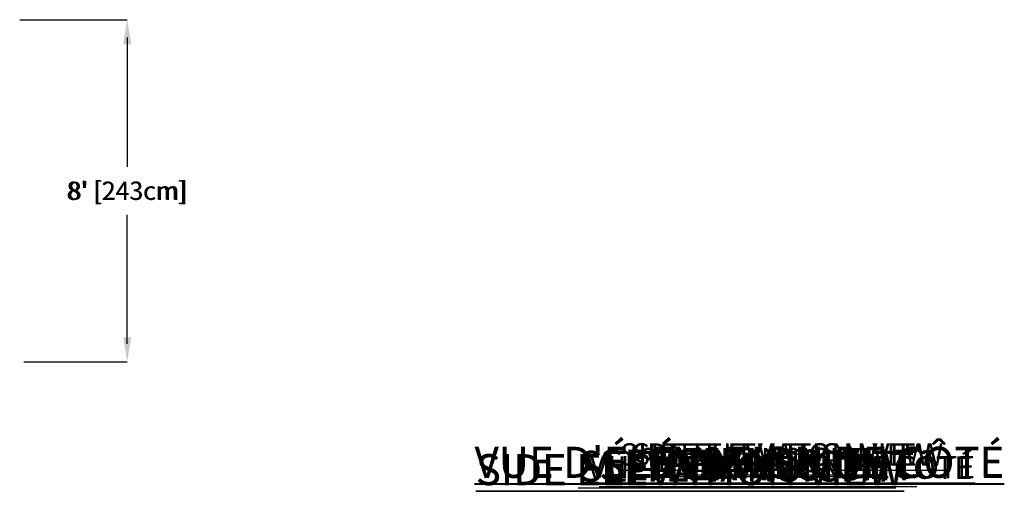
# Model space of a CAD drawing. Units: inches. Extents: x -17475 to 1020, y -133 to 182.
# Drawn here: x -104 to 171, y 44 to 176 of the extents above; entities that cross this region are included whole.
import ezdxf

# ---------------------------------------------------------------- set-up
doc = ezdxf.new("R2010")
doc.units = ezdxf.units.IN
doc.header["$MEASUREMENT"] = 0
doc.header["$PDMODE"] = 34
doc.header["$PDSIZE"] = -1
doc.linetypes.add('SLD-Solid', pattern=[0])
for name, color, linetype in [('ENG PRODUCT CONST', 3, 'Continuous'), ('ENG PRODUCT TYP', 5, 'Continuous'), ('ENG PROJECT CONST', 141, 'Continuous'), ('ENG PROJECT TYP', 31, 'Continuous'), ('FR PRODUCT CONST', 1, 'Continuous'), ('FR PRODUCT TYP', 6, 'Continuous'), ('FR PROJECT CONST', 161, 'Continuous'), ('FR PROJECT TYP', 11, 'Continuous'), ('GER PRODUCT CONST', 193, 'Continuous'), ('GER PRODUCT TYP', 94, 'Continuous')]:
    doc.layers.add(name, color=color, linetype=linetype)
doc.layers.add('GER PROJECT CONST', color=201, linetype='Continuous', plot=False)
doc.layers.add('GER PROJECT TYP', color=53, linetype='Continuous', plot=False)
doc.styles.add('Vortex annotative', font='arial.ttf')
doc.dimstyles.new('Vortex annotative', dxfattribs={"dimtxt": 0.125, "dimasz": 0.125, "dimexe": 0, "dimexo": 0, "dimgap": 0.125, "dimtad": 0, "dimtih": 1, "dimtoh": 1, "dimzin": 12, "dimdsep": 46, "dimlunit": 4, "dimtxsty": 'Vortex annotative', "dimcen": 0, "dimadec": 0, "dimazin": 0, "dimtfac": 1, "dimtofl": 0, "dimtmove": 0, "dimatfit": 3, "dimfxl": 1, "dimfrac": 1, "dimtolj": 1, "dimtzin": 12, "dimarcsym": 0})
doc.dimstyles.new('Vortex PRODUCT', dxfattribs={"dimtxt": 0.125, "dimasz": 0.125, "dimexe": 0, "dimexo": 0, "dimgap": 0.125, "dimtad": 0, "dimtih": 1, "dimtoh": 1, "dimdec": 0, "dimzin": 12, "dimdsep": 46, "dimlunit": 4, "dimtxsty": 'Vortex annotative', "dimcen": 0, "dimadec": 0, "dimazin": 0, "dimtfac": 1, "dimtdec": 0, "dimtofl": 0, "dimtmove": 0, "dimatfit": 3, "dimfxl": 1, "dimfrac": 1, "dimtolj": 1, "dimtzin": 12, "dimlwd": 18, "dimarcsym": 0})
doc.dimstyles.new('Vortex PROJECT', dxfattribs={"dimtxt": 0.046875, "dimasz": 0.0625, "dimexe": 0, "dimexo": 0, "dimgap": 0.03125, "dimtad": 0, "dimtih": 1, "dimtoh": 1, "dimdec": 0, "dimzin": 12, "dimdsep": 46, "dimlunit": 4, "dimtxsty": 'Vortex annotative', "dimcen": 0, "dimadec": 0, "dimazin": 0, "dimtfac": 1, "dimtdec": 0, "dimtofl": 0, "dimtmove": 0, "dimatfit": 3, "dimfxl": 1, "dimfrac": 1, "dimtolj": 1, "dimtzin": 12, "dimlwd": 18, "dimarcsym": 0})

# ---------------------------------------------------------------- blocks, each defined once
blk = doc.blocks.new('*D94')
at = {"layer": 'Defpoints', "color": 0, "linetype": 'SLD-Solid', "transparency": 16777216}
for p in [(-104.13, 176.01), (-74.07, 176.01), (-102.94, 80.35)]:
    blk.add_point(p, dxfattribs=at)
at = {"layer": 'GER PRODUCT CONST', "color": 0, "linetype": 'SLD-Solid', "lineweight": -2, "transparency": 16777216}
for p, q in [((-104.13, 176.01), (-74.07, 176.01)), ((-74.07, 171.01), (-74.07, 136.37)), ((-74.07, 85.35), (-74.07, 119.96)), ((-102.94, 80.35), (-74.07, 80.35))]:
    blk.add_line(p, q, dxfattribs=at)
at = {"layer": 'GER PRODUCT CONST', "color": 0, "linetype": 'SLD-Solid', "transparency": 16777216}
for points in [[(-74.9, 171.01), (-73.23, 171.01), (-74.07, 176.01)], [(-74.9, 85.35), (-73.23, 85.35), (-74.07, 80.35)]]:
    blk.add_solid(points, dxfattribs=at)
at = {"layer": 'GER PRODUCT CONST', "color": 0, "linetype": 'SLD-Solid', "lineweight": 15, "transparency": 16777216, "insert": (-74.07, 128.16), "char_height": 5, "attachment_point": 5, "style": 'Vortex annotative'}
blk.add_mtext("\\A1;8' [243cm]", dxfattribs=at)
blk = doc.blocks.new('*D95')
at = {"layer": 'Defpoints', "color": 0, "linetype": 'SLD-Solid', "transparency": 16777216}
for p in [(-104.13, 176.01), (-74.07, 176.01), (-102.94, 80.35)]:
    blk.add_point(p, dxfattribs=at)
at = {"layer": 'GER PRODUCT TYP', "color": 0, "linetype": 'SLD-Solid', "lineweight": -2, "transparency": 16777216}
for p, q in [((-104.13, 176.01), (-74.07, 176.01)), ((-74.07, 171.01), (-74.07, 136.37)), ((-74.07, 85.35), (-74.07, 119.96)), ((-102.94, 80.35), (-74.07, 80.35))]:
    blk.add_line(p, q, dxfattribs=at)
at = {"layer": 'GER PRODUCT TYP', "color": 0, "linetype": 'SLD-Solid', "transparency": 16777216}
for points in [[(-74.9, 171.01), (-73.23, 171.01), (-74.07, 176.01)], [(-74.9, 85.35), (-73.23, 85.35), (-74.07, 80.35)]]:
    blk.add_solid(points, dxfattribs=at)
at = {"layer": 'GER PRODUCT TYP', "color": 0, "linetype": 'SLD-Solid', "lineweight": 15, "transparency": 16777216, "insert": (-74.07, 128.16), "char_height": 5, "attachment_point": 5, "style": 'Vortex annotative'}
blk.add_mtext("\\A1;8' [243cm]", dxfattribs=at)
blk = doc.blocks.new('*D96')
at = {"layer": 'Defpoints', "color": 0, "linetype": 'SLD-Solid', "transparency": 16777216}
for p in [(-104.13, 176.01), (-74.07, 176.01), (-102.94, 80.35)]:
    blk.add_point(p, dxfattribs=at)
at = {"layer": 'GER PROJECT TYP', "color": 0, "linetype": 'SLD-Solid', "lineweight": -2, "transparency": 16777216}
for p, q in [((-104.13, 176.01), (-74.07, 176.01)), ((-74.07, 169.14), (-74.07, 134.9)), ((-74.07, 87.22), (-74.07, 121.42)), ((-102.94, 80.35), (-74.07, 80.35))]:
    blk.add_line(p, q, dxfattribs=at)
at = {"layer": 'GER PROJECT TYP', "color": 0, "linetype": 'SLD-Solid', "transparency": 16777216}
for points in [[(-75.21, 169.14), (-72.92, 169.14), (-74.07, 176.01)], [(-75.21, 87.22), (-72.92, 87.22), (-74.07, 80.35)]]:
    blk.add_solid(points, dxfattribs=at)
at = {"layer": 'GER PROJECT TYP', "color": 0, "linetype": 'SLD-Solid', "lineweight": 15, "transparency": 16777216, "insert": (-74.07, 128.16), "char_height": 5.1562, "attachment_point": 5, "style": 'Vortex annotative'}
blk.add_mtext("\\A1;8' [243cm]", dxfattribs=at)
blk = doc.blocks.new('*D97')
at = {"layer": 'Defpoints', "color": 0, "linetype": 'SLD-Solid', "transparency": 16777216}
for p in [(-104.13, 176.01), (-74.07, 176.01), (-102.94, 80.35)]:
    blk.add_point(p, dxfattribs=at)
at = {"layer": 'GER PROJECT CONST', "color": 0, "linetype": 'SLD-Solid', "lineweight": -2, "transparency": 16777216}
for p, q in [((-104.13, 176.01), (-74.07, 176.01)), ((-74.07, 169.14), (-74.07, 134.9)), ((-74.07, 87.22), (-74.07, 121.42)), ((-102.94, 80.35), (-74.07, 80.35))]:
    blk.add_line(p, q, dxfattribs=at)
at = {"layer": 'GER PROJECT CONST', "color": 0, "linetype": 'SLD-Solid', "transparency": 16777216}
for points in [[(-75.21, 169.14), (-72.92, 169.14), (-74.07, 176.01)], [(-75.21, 87.22), (-72.92, 87.22), (-74.07, 80.35)]]:
    blk.add_solid(points, dxfattribs=at)
at = {"layer": 'GER PROJECT CONST', "color": 0, "linetype": 'SLD-Solid', "lineweight": 15, "transparency": 16777216, "insert": (-74.07, 128.16), "char_height": 5.1562, "attachment_point": 5, "style": 'Vortex annotative'}
blk.add_mtext("\\A1;8' [243cm]", dxfattribs=at)
blk = doc.blocks.new('*D98')
at = {"layer": 'Defpoints', "color": 0, "transparency": 16777216}
for p in [(-104.13, 176.01), (-74.07, 176.01), (-102.94, 80.35)]:
    blk.add_point(p, dxfattribs=at)
at = {"layer": 'ENG PRODUCT TYP', "color": 0, "lineweight": -2, "transparency": 16777216}
for p, q in [((-104.13, 176.01), (-74.07, 176.01)), ((-102.94, 80.35), (-74.07, 80.35))]:
    blk.add_line(p, q, dxfattribs=at)
at = {"layer": 'ENG PRODUCT TYP', "color": 0, "lineweight": 18, "transparency": 16777216}
for p, q in [((-74.07, 171.01), (-74.07, 136.37)), ((-74.07, 85.35), (-74.07, 119.96))]:
    blk.add_line(p, q, dxfattribs=at)
at = {"layer": 'ENG PRODUCT TYP', "color": 0, "transparency": 16777216}
for points in [[(-74.9, 171.01), (-73.23, 171.01), (-74.07, 176.01)], [(-74.9, 85.35), (-73.23, 85.35), (-74.07, 80.35)]]:
    blk.add_solid(points, dxfattribs=at)
at = {"layer": 'ENG PRODUCT TYP', "color": 0, "transparency": 16777216, "insert": (-74.07, 128.16), "char_height": 5, "attachment_point": 5, "style": 'Vortex annotative'}
blk.add_mtext("\\A1;8' [243cm]", dxfattribs=at)
blk = doc.blocks.new('*D99')
at = {"layer": 'Defpoints', "color": 0, "transparency": 16777216}
for p in [(-104.13, 176.01), (-74.07, 176.01), (-102.94, 80.35)]:
    blk.add_point(p, dxfattribs=at)
at = {"layer": 'ENG PROJECT TYP', "color": 0, "lineweight": -2, "transparency": 16777216}
for p, q in [((-104.13, 176.01), (-74.07, 176.01)), ((-102.94, 80.35), (-74.07, 80.35))]:
    blk.add_line(p, q, dxfattribs=at)
at = {"layer": 'ENG PROJECT TYP', "color": 0, "lineweight": 18, "transparency": 16777216}
for p, q in [((-74.07, 169.14), (-74.07, 134.9)), ((-74.07, 87.22), (-74.07, 121.42))]:
    blk.add_line(p, q, dxfattribs=at)
at = {"layer": 'ENG PROJECT TYP', "color": 0, "transparency": 16777216}
for points in [[(-75.21, 169.14), (-72.92, 169.14), (-74.07, 176.01)], [(-75.21, 87.22), (-72.92, 87.22), (-74.07, 80.35)]]:
    blk.add_solid(points, dxfattribs=at)
at = {"layer": 'ENG PROJECT TYP', "color": 0, "transparency": 16777216, "insert": (-74.07, 128.16), "char_height": 5.1562, "attachment_point": 5, "style": 'Vortex annotative'}
blk.add_mtext("\\A1;8' [243cm]", dxfattribs=at)
blk = doc.blocks.new('*D100')
at = {"layer": 'Defpoints', "color": 0, "transparency": 16777216}
for p in [(-104.13, 176.01), (-74.07, 176.01), (-102.94, 80.35)]:
    blk.add_point(p, dxfattribs=at)
at = {"layer": 'FR PRODUCT TYP', "color": 0, "lineweight": -2, "transparency": 16777216}
for p, q in [((-104.13, 176.01), (-74.07, 176.01)), ((-102.94, 80.35), (-74.07, 80.35))]:
    blk.add_line(p, q, dxfattribs=at)
at = {"layer": 'FR PRODUCT TYP', "color": 0, "lineweight": 18, "transparency": 16777216}
for p, q in [((-74.07, 171.01), (-74.07, 136.37)), ((-74.07, 85.35), (-74.07, 119.96))]:
    blk.add_line(p, q, dxfattribs=at)
at = {"layer": 'FR PRODUCT TYP', "color": 0, "transparency": 16777216}
for points in [[(-74.9, 171.01), (-73.23, 171.01), (-74.07, 176.01)], [(-74.9, 85.35), (-73.23, 85.35), (-74.07, 80.35)]]:
    blk.add_solid(points, dxfattribs=at)
at = {"layer": 'FR PRODUCT TYP', "color": 0, "transparency": 16777216, "insert": (-74.07, 128.16), "char_height": 5, "attachment_point": 5, "style": 'Vortex annotative'}
blk.add_mtext("\\A1;8' [243cm]", dxfattribs=at)
blk = doc.blocks.new('*D101')
at = {"layer": 'Defpoints', "color": 0, "transparency": 16777216}
for p in [(-104.13, 176.01), (-74.07, 176.01), (-102.94, 80.35)]:
    blk.add_point(p, dxfattribs=at)
at = {"layer": 'FR PRODUCT CONST', "color": 0, "lineweight": -2, "transparency": 16777216}
for p, q in [((-104.13, 176.01), (-74.07, 176.01)), ((-102.94, 80.35), (-74.07, 80.35))]:
    blk.add_line(p, q, dxfattribs=at)
at = {"layer": 'FR PRODUCT CONST', "color": 0, "lineweight": 18, "transparency": 16777216}
for p, q in [((-74.07, 171.01), (-74.07, 136.37)), ((-74.07, 85.35), (-74.07, 119.96))]:
    blk.add_line(p, q, dxfattribs=at)
at = {"layer": 'FR PRODUCT CONST', "color": 0, "transparency": 16777216}
for points in [[(-74.9, 171.01), (-73.23, 171.01), (-74.07, 176.01)], [(-74.9, 85.35), (-73.23, 85.35), (-74.07, 80.35)]]:
    blk.add_solid(points, dxfattribs=at)
at = {"layer": 'FR PRODUCT CONST', "color": 0, "transparency": 16777216, "insert": (-74.07, 128.16), "char_height": 5, "attachment_point": 5, "style": 'Vortex annotative'}
blk.add_mtext("\\A1;8' [243cm]", dxfattribs=at)
blk = doc.blocks.new('*D102')
at = {"layer": 'Defpoints', "color": 0, "transparency": 16777216}
for p in [(-104.13, 176.01), (-74.07, 176.01), (-102.94, 80.35)]:
    blk.add_point(p, dxfattribs=at)
at = {"layer": 'ENG PRODUCT CONST', "color": 0, "lineweight": -2, "transparency": 16777216}
for p, q in [((-104.13, 176.01), (-74.07, 176.01)), ((-102.94, 80.35), (-74.07, 80.35))]:
    blk.add_line(p, q, dxfattribs=at)
at = {"layer": 'ENG PRODUCT CONST', "color": 0, "lineweight": 18, "transparency": 16777216}
for p, q in [((-74.07, 171.01), (-74.07, 136.37)), ((-74.07, 85.35), (-74.07, 119.96))]:
    blk.add_line(p, q, dxfattribs=at)
at = {"layer": 'ENG PRODUCT CONST', "color": 0, "transparency": 16777216}
for points in [[(-74.9, 171.01), (-73.23, 171.01), (-74.07, 176.01)], [(-74.9, 85.35), (-73.23, 85.35), (-74.07, 80.35)]]:
    blk.add_solid(points, dxfattribs=at)
at = {"layer": 'ENG PRODUCT CONST', "color": 0, "transparency": 16777216, "insert": (-74.07, 128.16), "char_height": 5, "attachment_point": 5, "style": 'Vortex annotative'}
blk.add_mtext("\\A1;8' [243cm]", dxfattribs=at)
blk = doc.blocks.new('*D103')
at = {"layer": 'Defpoints', "color": 0, "transparency": 16777216}
for p in [(-104.13, 176.01), (-74.07, 176.01), (-102.94, 80.35)]:
    blk.add_point(p, dxfattribs=at)
at = {"layer": 'ENG PROJECT CONST', "color": 0, "lineweight": -2, "transparency": 16777216}
for p, q in [((-104.13, 176.01), (-74.07, 176.01)), ((-102.94, 80.35), (-74.07, 80.35))]:
    blk.add_line(p, q, dxfattribs=at)
at = {"layer": 'ENG PROJECT CONST', "color": 0, "lineweight": 18, "transparency": 16777216}
for p, q in [((-74.07, 169.14), (-74.07, 134.9)), ((-74.07, 87.22), (-74.07, 121.42))]:
    blk.add_line(p, q, dxfattribs=at)
at = {"layer": 'ENG PROJECT CONST', "color": 0, "transparency": 16777216}
for points in [[(-75.21, 169.14), (-72.92, 169.14), (-74.07, 176.01)], [(-75.21, 87.22), (-72.92, 87.22), (-74.07, 80.35)]]:
    blk.add_solid(points, dxfattribs=at)
at = {"layer": 'ENG PROJECT CONST', "color": 0, "transparency": 16777216, "insert": (-74.07, 128.16), "char_height": 5.1562, "attachment_point": 5, "style": 'Vortex annotative'}
blk.add_mtext("\\A1;8' [243cm]", dxfattribs=at)
blk = doc.blocks.new('*D104')
at = {"layer": 'Defpoints', "color": 0, "transparency": 16777216}
for p in [(-104.13, 176.01), (-74.07, 176.01), (-102.94, 80.35)]:
    blk.add_point(p, dxfattribs=at)
at = {"layer": 'FR PROJECT CONST', "color": 0, "lineweight": -2, "transparency": 16777216}
for p, q in [((-104.13, 176.01), (-74.07, 176.01)), ((-102.94, 80.35), (-74.07, 80.35))]:
    blk.add_line(p, q, dxfattribs=at)
at = {"layer": 'FR PROJECT CONST', "color": 0, "lineweight": 18, "transparency": 16777216}
for p, q in [((-74.07, 169.14), (-74.07, 134.9)), ((-74.07, 87.22), (-74.07, 121.42))]:
    blk.add_line(p, q, dxfattribs=at)
at = {"layer": 'FR PROJECT CONST', "color": 0, "transparency": 16777216}
for points in [[(-75.21, 169.14), (-72.92, 169.14), (-74.07, 176.01)], [(-75.21, 87.22), (-72.92, 87.22), (-74.07, 80.35)]]:
    blk.add_solid(points, dxfattribs=at)
at = {"layer": 'FR PROJECT CONST', "color": 0, "transparency": 16777216, "insert": (-74.07, 128.16), "char_height": 5.1562, "attachment_point": 5, "style": 'Vortex annotative'}
blk.add_mtext("\\A1;8' [243cm]", dxfattribs=at)
blk = doc.blocks.new('*D105')
at = {"layer": 'Defpoints', "color": 0, "transparency": 16777216}
for p in [(-104.13, 176.01), (-74.07, 176.01), (-102.94, 80.35)]:
    blk.add_point(p, dxfattribs=at)
at = {"layer": 'FR PROJECT TYP', "color": 0, "lineweight": -2, "transparency": 16777216}
for p, q in [((-104.13, 176.01), (-74.07, 176.01)), ((-102.94, 80.35), (-74.07, 80.35))]:
    blk.add_line(p, q, dxfattribs=at)
at = {"layer": 'FR PROJECT TYP', "color": 0, "lineweight": 18, "transparency": 16777216}
for p, q in [((-74.07, 169.14), (-74.07, 134.9)), ((-74.07, 87.22), (-74.07, 121.42))]:
    blk.add_line(p, q, dxfattribs=at)
at = {"layer": 'FR PROJECT TYP', "color": 0, "transparency": 16777216}
for points in [[(-75.21, 169.14), (-72.92, 169.14), (-74.07, 176.01)], [(-75.21, 87.22), (-72.92, 87.22), (-74.07, 80.35)]]:
    blk.add_solid(points, dxfattribs=at)
at = {"layer": 'FR PROJECT TYP', "color": 0, "transparency": 16777216, "insert": (-74.07, 128.16), "char_height": 5.1562, "attachment_point": 5, "style": 'Vortex annotative'}
blk.add_mtext("\\A1;8' [243cm]", dxfattribs=at)

msp = doc.modelspace()

# ---------------------------------------------------------------- texts
at = {"layer": 'ENG PRODUCT CONST', "insert": (63.65, 57.56), "char_height": 6.25, "width": 127.9631, "attachment_point": 1, "style": 'Vortex annotative'}
msp.add_mtext('{\\LSIDE ELEVATION VIEW}', dxfattribs=at)
at = {"layer": 'ENG PRODUCT TYP', "insert": (67.04, 57.56), "char_height": 6.25, "width": 127.9631, "attachment_point": 1, "style": 'Vortex annotative'}
msp.add_mtext('{\\LSIDE ELEVATION VIEW}', dxfattribs=at)
at = {"layer": 'ENG PROJECT CONST', "insert": (23.44, 54.42), "char_height": 8.5938, "width": 351.8986, "attachment_point": 1, "style": 'Vortex annotative'}
msp.add_mtext('{\\LSIDE ELEVATION VIEW}', dxfattribs=at)
at = {"layer": 'ENG PROJECT TYP', "insert": (23.35, 54.52), "char_height": 8.5938, "width": 351.8986, "attachment_point": 1, "style": 'Vortex annotative'}
msp.add_mtext('{\\LSIDE ELEVATION VIEW}', dxfattribs=at)
at = {"layer": 'FR PRODUCT CONST', "insert": (55.27, 53.99), "char_height": 6.25, "width": 127.9631, "attachment_point": 1, "style": 'Vortex annotative'}
msp.add_mtext("{\\LVUE D'ÉLÉVATION DE CÔTÉ}", dxfattribs=at)
at = {"layer": 'FR PRODUCT TYP', "insert": (54.43, 53.85), "char_height": 6.25, "width": 127.9631, "attachment_point": 1, "style": 'Vortex annotative'}
msp.add_mtext("{\\LVUE D'ÉLÉVATION DE CÔTÉ}", dxfattribs=at)
at = {"layer": 'FR PROJECT CONST', "insert": (23.05, 56.46), "char_height": 8.5938, "width": 351.8986, "attachment_point": 1, "style": 'Vortex annotative'}
msp.add_mtext("{\\LVUE D'ÉLÉVATION DE CÔTÉ}", dxfattribs=at)
at = {"layer": 'FR PROJECT TYP', "insert": (23.03, 56.58), "char_height": 8.5938, "width": 351.8986, "attachment_point": 1, "style": 'Vortex annotative'}
msp.add_mtext("{\\LVUE D'ÉLÉVATION DE CÔTÉ}", dxfattribs=at)
at = {"layer": 'GER PRODUCT CONST', "insert": (69.01, 56.26), "char_height": 6.25, "width": 127.9631, "attachment_point": 1, "style": 'Vortex annotative'}
msp.add_mtext('{\\LSEITENANSICHT}', dxfattribs=at)
at = {"layer": 'GER PRODUCT TYP', "insert": (66.21, 55.72), "char_height": 6.25, "width": 127.9631, "attachment_point": 1, "style": 'Vortex annotative'}
msp.add_mtext('{\\LSEITENANSICHT}', dxfattribs=at)
at = {"layer": 'GER PROJECT CONST', "insert": (51.97, 55.44), "char_height": 8.5938, "width": 351.8986, "attachment_point": 1, "style": 'Vortex annotative'}
msp.add_mtext('{\\LSEITENANSICHT}', dxfattribs=at)
at = {"layer": 'GER PROJECT TYP', "insert": (57.82, 55.77), "char_height": 8.5938, "width": 351.8986, "attachment_point": 1, "style": 'Vortex annotative'}
msp.add_mtext('{\\LSEITENANSICHT}', dxfattribs=at)

# ---------------------------------------------------------------- dimensions: what is measured, and where the dimension line sits
at = {"layer": 'ENG PRODUCT CONST'}
dim = msp.add_linear_dim(base=(-74.07, 176.01), p1=(-102.94, 80.35), p2=(-104.13, 176.01), angle=90, dimstyle='Vortex PRODUCT', override={"dimscale": 0, "dimatfit": 1}, dxfattribs=at)
dim.commit()
dim.dimension.update_dxf_attribs({"geometry": '*D102', "text_midpoint": (-74.07, 128.16), "dimtype": 160})
at = {"layer": 'ENG PRODUCT TYP'}
dim = msp.add_linear_dim(base=(-74.07, 176.01), p1=(-102.94, 80.35), p2=(-104.13, 176.01), angle=90, dimstyle='Vortex PRODUCT', override={"dimscale": 0, "dimatfit": 1}, dxfattribs=at)
dim.commit()
dim.dimension.update_dxf_attribs({"geometry": '*D98', "text_midpoint": (-74.07, 128.16), "dimtype": 160})
at = {"layer": 'ENG PROJECT CONST'}
dim = msp.add_linear_dim(base=(-74.07, 176.01), p1=(-102.94, 80.35), p2=(-104.13, 176.01), angle=90, dimstyle='Vortex PROJECT', override={"dimscale": 0, "dimatfit": 1}, dxfattribs=at)
dim.commit()
dim.dimension.update_dxf_attribs({"geometry": '*D103', "text_midpoint": (-74.07, 128.16), "dimtype": 160})
at = {"layer": 'ENG PROJECT TYP'}
dim = msp.add_linear_dim(base=(-74.07, 176.01), p1=(-102.94, 80.35), p2=(-104.13, 176.01), angle=90, dimstyle='Vortex PROJECT', override={"dimscale": 0, "dimatfit": 1}, dxfattribs=at)
dim.commit()
dim.dimension.update_dxf_attribs({"geometry": '*D99', "text_midpoint": (-74.07, 128.16), "dimtype": 160})
at = {"layer": 'FR PRODUCT CONST'}
dim = msp.add_linear_dim(base=(-74.07, 176.01), p1=(-102.94, 80.35), p2=(-104.13, 176.01), angle=90, dimstyle='Vortex PRODUCT', override={"dimscale": 0, "dimatfit": 1}, dxfattribs=at)
dim.commit()
dim.dimension.update_dxf_attribs({"geometry": '*D101', "text_midpoint": (-74.07, 128.16), "dimtype": 160})
at = {"layer": 'FR PRODUCT TYP'}
dim = msp.add_linear_dim(base=(-74.07, 176.01), p1=(-102.94, 80.35), p2=(-104.13, 176.01), angle=90, dimstyle='Vortex PRODUCT', override={"dimscale": 0, "dimatfit": 1}, dxfattribs=at)
dim.commit()
dim.dimension.update_dxf_attribs({"geometry": '*D100', "text_midpoint": (-74.07, 128.16), "dimtype": 160})
at = {"layer": 'FR PROJECT CONST'}
dim = msp.add_linear_dim(base=(-74.07, 176.01), p1=(-102.94, 80.35), p2=(-104.13, 176.01), angle=90, dimstyle='Vortex PROJECT', override={"dimscale": 0, "dimatfit": 1}, dxfattribs=at)
dim.commit()
dim.dimension.update_dxf_attribs({"geometry": '*D104', "text_midpoint": (-74.07, 128.16), "dimtype": 160})
at = {"layer": 'FR PROJECT TYP'}
dim = msp.add_linear_dim(base=(-74.07, 176.01), p1=(-102.94, 80.35), p2=(-104.13, 176.01), angle=90, dimstyle='Vortex PROJECT', override={"dimscale": 0, "dimatfit": 1}, dxfattribs=at)
dim.commit()
dim.dimension.update_dxf_attribs({"geometry": '*D105', "text_midpoint": (-74.07, 128.16), "dimtype": 160})
at = {"layer": 'GER PRODUCT CONST', "linetype": 'SLD-Solid', "lineweight": 15}
dim = msp.add_linear_dim(base=(-74.07, 176.01), p1=(-102.94, 80.35), p2=(-104.13, 176.01), angle=90, dimstyle='Vortex annotative', override={"dimscale": 0, "dimdec": 0, "dimatfit": 1}, dxfattribs=at)
dim.commit()
dim.dimension.update_dxf_attribs({"geometry": '*D94', "text_midpoint": (-74.07, 128.16), "dimtype": 160})
at = {"layer": 'GER PRODUCT TYP', "linetype": 'SLD-Solid', "lineweight": 15}
dim = msp.add_linear_dim(base=(-74.07, 176.01), p1=(-102.94, 80.35), p2=(-104.13, 176.01), angle=90, dimstyle='Vortex annotative', override={"dimscale": 0, "dimdec": 0, "dimatfit": 1}, dxfattribs=at)
dim.commit()
dim.dimension.update_dxf_attribs({"geometry": '*D95', "text_midpoint": (-74.07, 128.16), "dimtype": 160})
at = {"layer": 'GER PROJECT CONST', "linetype": 'SLD-Solid', "lineweight": 15}
dim = msp.add_linear_dim(base=(-74.07, 176.01), p1=(-102.94, 80.35), p2=(-104.13, 176.01), angle=90, dimstyle='Vortex annotative', override={"dimscale": 0, "dimtxt": 0.046875, "dimasz": 0.0625, "dimgap": 0.03125, "dimdec": 0, "dimatfit": 1}, dxfattribs=at)
dim.commit()
dim.dimension.update_dxf_attribs({"geometry": '*D97', "text_midpoint": (-74.07, 128.16), "dimtype": 160})
at = {"layer": 'GER PROJECT TYP', "linetype": 'SLD-Solid', "lineweight": 15}
dim = msp.add_linear_dim(base=(-74.07, 176.01), p1=(-102.94, 80.35), p2=(-104.13, 176.01), angle=90, dimstyle='Vortex annotative', override={"dimscale": 0, "dimtxt": 0.046875, "dimasz": 0.0625, "dimgap": 0.03125, "dimdec": 0, "dimatfit": 1}, dxfattribs=at)
dim.commit()
dim.dimension.update_dxf_attribs({"geometry": '*D96', "text_midpoint": (-74.07, 128.16), "dimtype": 160})

doc.saveas('drawing.dxf')
